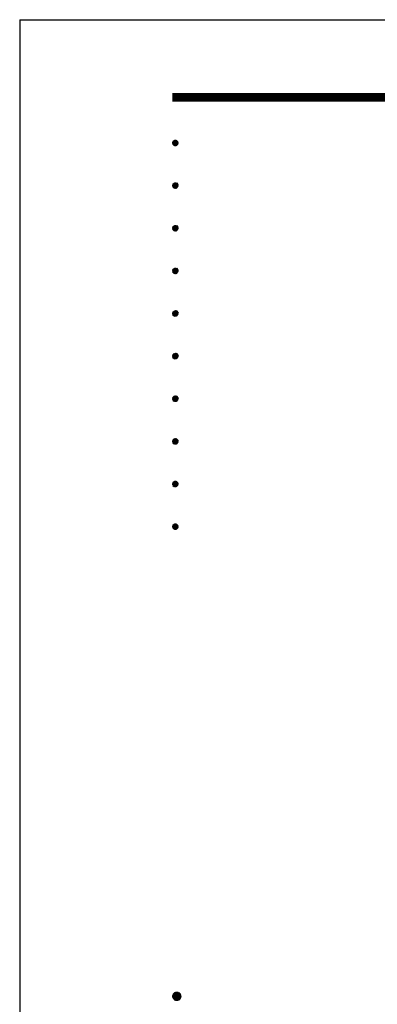
# Model space of a CAD drawing. Extents: x 0 to 6300, y 0 to 4455.
# Drawn here: x 0 to 755, y 2376 to 4455 of the extents above; entities that cross this region are included whole.
import ezdxf
from ezdxf.enums import TextEntityAlignment as Align

# ---------------------------------------------------------------- set-up
doc = ezdxf.new("R2010")
doc.units = 0
doc.header["$LTSCALE"] = 4.5
doc.layers.get('0').update_dxf_attribs({"linetype": 'CONTINUOUS'})
doc.layers.get('DEFPOINTS').update_dxf_attribs({"linetype": 'CONTINUOUS'})
doc.layers.add('P_5DRAWFRAME', color=104, linetype='CONTINUOUS')
doc.styles.add('BIGFONT', font='simplex.shx', dxfattribs={"bigfont": 'bigfont.shx'})

# ---------------------------------------------------------------- blocks, each defined once
blk = doc.blocks.new('DFP3')
at = {"color": 0}
for p, q in [((21.5, 286.6), (408, 286.6)), ((21.5, 286.55), (408, 286.55)), ((21.5, 286.5), (408, 286.5)), ((21.5, 286.45), (408, 286.45)), ((21.5, 286.4), (408, 286.4)), ((408, 286.35), (21.5, 286.35)), ((21.5, 286.3), (408, 286.3)), ((408, 286.25), (21.5, 286.25)), ((21.5, 286.2), (408, 286.2)), ((408, 286.15), (21.5, 286.15)), ((21.5, 286.1), (408, 286.1)), ((21.5, 286.05), (408, 286.05)), ((21.5, 286), (408, 286)), ((21.5, 285.95), (408, 285.95)), ((21.5, 285.9), (408, 285.9)), ((21.5, 285.85), (408, 285.85)), ((21.5, 285.8), (408, 285.8)), ((21.5, 285.75), (408, 285.75)), ((21.5, 285.7), (408, 285.7)), ((408, 285.65), (21.5, 285.65)), ((21.5, 285.6), (408, 285.6)), ((21.5, 279.65), (21.9, 280.05)), ((21.51, 279.73), (21.82, 280.04)), ((21.51, 279.58), (21.97, 280.04)), ((21.52, 279.53), (22.02, 280.03)), ((21.54, 279.48), (22.07, 280.01)), ((21.55, 279.84), (21.71, 280)), ((21.56, 279.43), (22.12, 279.99)), ((21.59, 279.39), (22.16, 279.96)), ((21.63, 279.94), (22.19, 279.38)), ((21.67, 279.98), (22.23, 279.42)), ((21.71, 280), (22.25, 279.46)), ((21.76, 280.03), (22.28, 279.51)), ((21.82, 280.04), (22.29, 279.57)), ((21.88, 280.05), (22.3, 279.63)), ((21.95, 280.05), (22.3, 279.7)), ((22.05, 280.02), (22.27, 279.8)), ((21.5, 279.65), (21.9, 279.25)), ((21.51, 279.72), (21.97, 279.26)), ((21.51, 279.57), (21.82, 279.26)), ((21.52, 279.77), (22.02, 279.27)), ((21.54, 279.82), (22.07, 279.29)), ((21.55, 279.46), (21.71, 279.3)), ((21.56, 279.87), (22.12, 279.31)), ((21.59, 279.91), (22.16, 279.34)), ((21.63, 279.36), (22.19, 279.92)), ((21.67, 279.32), (22.23, 279.88)), ((21.71, 279.3), (22.25, 279.84)), ((21.76, 279.27), (22.28, 279.79)), ((21.82, 279.26), (22.29, 279.73)), ((21.88, 279.25), (22.3, 279.67)), ((21.95, 279.25), (22.3, 279.6)), ((22.05, 279.28), (22.27, 279.5)), ((21.5, 273.65), (21.9, 274.05)), ((21.5, 273.65), (21.9, 273.25)), ((21.51, 273.73), (21.82, 274.04)), ((21.51, 273.58), (21.97, 274.04)), ((21.51, 273.72), (21.97, 273.26)), ((21.51, 273.57), (21.82, 273.26)), ((21.52, 273.53), (22.02, 274.03)), ((21.52, 273.77), (22.02, 273.27)), ((21.54, 273.48), (22.07, 274.01)), ((21.54, 273.82), (22.07, 273.29)), ((21.55, 273.84), (21.71, 274)), ((21.55, 273.46), (21.71, 273.3)), ((21.56, 273.43), (22.12, 273.99)), ((21.56, 273.87), (22.12, 273.31)), ((21.59, 273.39), (22.16, 273.96)), ((21.59, 273.91), (22.16, 273.34)), ((21.63, 273.94), (22.19, 273.38)), ((21.63, 273.36), (22.19, 273.92)), ((21.67, 273.98), (22.23, 273.42)), ((21.67, 273.32), (22.23, 273.88)), ((21.71, 274), (22.25, 273.46)), ((21.71, 273.3), (22.25, 273.84)), ((21.76, 274.03), (22.28, 273.51)), ((21.76, 273.27), (22.28, 273.79)), ((21.82, 274.04), (22.29, 273.57)), ((21.82, 273.26), (22.29, 273.73)), ((21.88, 274.05), (22.3, 273.63)), ((21.88, 273.25), (22.3, 273.67)), ((21.95, 274.05), (22.3, 273.7)), ((21.95, 273.25), (22.3, 273.6)), ((22.05, 274.02), (22.27, 273.8)), ((22.05, 273.28), (22.27, 273.5)), ((21.5, 267.65), (21.9, 268.05)), ((21.5, 267.65), (21.9, 267.25)), ((21.51, 267.73), (21.82, 268.04)), ((21.51, 267.58), (21.97, 268.04)), ((21.51, 267.72), (21.97, 267.26)), ((21.51, 267.57), (21.82, 267.26)), ((21.52, 267.53), (22.02, 268.03)), ((21.52, 267.77), (22.02, 267.27)), ((21.54, 267.48), (22.07, 268.01)), ((21.54, 267.82), (22.07, 267.29)), ((21.55, 267.84), (21.71, 268)), ((21.55, 267.46), (21.71, 267.3)), ((21.56, 267.43), (22.12, 267.99)), ((21.56, 267.87), (22.12, 267.31)), ((21.59, 267.39), (22.16, 267.96)), ((21.59, 267.91), (22.16, 267.34)), ((21.63, 267.94), (22.19, 267.38)), ((21.63, 267.36), (22.19, 267.92)), ((21.67, 267.98), (22.23, 267.42)), ((21.67, 267.32), (22.23, 267.88)), ((21.71, 268), (22.25, 267.46)), ((21.71, 267.3), (22.25, 267.84)), ((21.76, 268.03), (22.28, 267.51)), ((21.76, 267.27), (22.28, 267.79)), ((21.82, 268.04), (22.29, 267.57)), ((21.82, 267.26), (22.29, 267.73)), ((21.88, 268.05), (22.3, 267.63)), ((21.88, 267.25), (22.3, 267.67)), ((21.95, 268.05), (22.3, 267.7)), ((21.95, 267.25), (22.3, 267.6)), ((22.05, 268.02), (22.27, 267.8)), ((22.05, 267.28), (22.27, 267.5)), ((21.5, 261.65), (21.9, 262.05)), ((21.51, 261.73), (21.82, 262.04)), ((21.51, 261.58), (21.97, 262.04)), ((21.52, 261.53), (22.02, 262.03)), ((21.54, 261.48), (22.07, 262.01)), ((21.55, 261.84), (21.71, 262)), ((21.56, 261.43), (22.12, 261.99)), ((21.59, 261.39), (22.16, 261.96)), ((21.63, 261.94), (22.19, 261.38)), ((21.63, 261.36), (22.19, 261.92)), ((21.67, 261.98), (22.23, 261.42)), ((21.71, 262), (22.25, 261.46)), ((21.76, 262.03), (22.28, 261.51)), ((21.82, 262.04), (22.29, 261.57)), ((21.88, 262.05), (22.3, 261.63)), ((21.95, 262.05), (22.3, 261.7)), ((22.05, 262.02), (22.27, 261.8)), ((21.5, 261.65), (21.9, 261.25)), ((21.51, 261.72), (21.97, 261.26)), ((21.51, 261.57), (21.82, 261.26)), ((21.52, 261.77), (22.02, 261.27)), ((21.54, 261.82), (22.07, 261.29)), ((21.55, 261.46), (21.71, 261.3)), ((21.56, 261.87), (22.12, 261.31)), ((21.59, 261.91), (22.16, 261.34)), ((21.67, 261.32), (22.23, 261.88)), ((21.71, 261.3), (22.25, 261.84)), ((21.76, 261.27), (22.28, 261.79)), ((21.82, 261.26), (22.29, 261.73)), ((21.88, 261.25), (22.3, 261.67)), ((21.95, 261.25), (22.3, 261.6)), ((22.05, 261.28), (22.27, 261.5)), ((21.5, 255.65), (21.9, 256.05)), ((21.5, 255.65), (21.9, 255.25)), ((21.51, 255.73), (21.82, 256.04)), ((21.51, 255.58), (21.97, 256.04)), ((21.51, 255.72), (21.97, 255.26)), ((21.51, 255.57), (21.82, 255.26)), ((21.52, 255.53), (22.02, 256.03)), ((21.52, 255.77), (22.02, 255.27)), ((21.54, 255.48), (22.07, 256.01)), ((21.54, 255.82), (22.07, 255.29)), ((21.55, 255.84), (21.71, 256)), ((21.55, 255.46), (21.71, 255.3)), ((21.56, 255.43), (22.12, 255.99)), ((21.56, 255.87), (22.12, 255.31)), ((21.59, 255.39), (22.16, 255.96)), ((21.59, 255.91), (22.16, 255.34)), ((21.63, 255.94), (22.19, 255.38)), ((21.63, 255.36), (22.19, 255.92)), ((21.67, 255.98), (22.23, 255.42)), ((21.67, 255.32), (22.23, 255.88)), ((21.71, 256), (22.25, 255.46)), ((21.71, 255.3), (22.25, 255.84)), ((21.76, 256.03), (22.28, 255.51)), ((21.76, 255.27), (22.28, 255.79)), ((21.82, 256.04), (22.29, 255.57)), ((21.82, 255.26), (22.29, 255.73)), ((21.88, 256.05), (22.3, 255.63)), ((21.88, 255.25), (22.3, 255.67)), ((21.95, 256.05), (22.3, 255.7)), ((21.95, 255.25), (22.3, 255.6)), ((22.05, 256.02), (22.27, 255.8)), ((22.05, 255.28), (22.27, 255.5)), ((21.5, 249.65), (21.9, 250.05)), ((21.5, 249.65), (21.9, 249.25)), ((21.51, 249.73), (21.82, 250.04)), ((21.51, 249.58), (21.97, 250.04)), ((21.51, 249.72), (21.97, 249.26)), ((21.51, 249.57), (21.82, 249.26)), ((21.52, 249.53), (22.02, 250.03)), ((21.52, 249.77), (22.02, 249.27)), ((21.54, 249.48), (22.07, 250.01)), ((21.54, 249.82), (22.07, 249.29)), ((21.55, 249.84), (21.71, 250)), ((21.55, 249.46), (21.71, 249.3)), ((21.56, 249.43), (22.12, 249.99)), ((21.56, 249.87), (22.12, 249.31)), ((21.59, 249.39), (22.16, 249.96)), ((21.59, 249.91), (22.16, 249.34)), ((21.63, 249.94), (22.19, 249.38)), ((21.63, 249.36), (22.19, 249.92)), ((21.67, 249.98), (22.23, 249.42)), ((21.67, 249.32), (22.23, 249.88)), ((21.71, 250), (22.25, 249.46)), ((21.71, 249.3), (22.25, 249.84)), ((21.76, 250.03), (22.28, 249.51)), ((21.76, 249.27), (22.28, 249.79)), ((21.82, 250.04), (22.29, 249.57)), ((21.82, 249.26), (22.29, 249.73)), ((21.88, 250.05), (22.3, 249.63)), ((21.88, 249.25), (22.3, 249.67)), ((21.95, 250.05), (22.3, 249.7)), ((21.95, 249.25), (22.3, 249.6)), ((22.05, 250.02), (22.27, 249.8)), ((22.05, 249.28), (22.27, 249.5)), ((21.5, 243.65), (21.9, 244.05)), ((21.51, 243.73), (21.82, 244.04)), ((21.51, 243.58), (21.97, 244.04)), ((21.52, 243.53), (22.02, 244.03)), ((21.54, 243.48), (22.07, 244.01)), ((21.55, 243.84), (21.71, 244)), ((21.56, 243.43), (22.12, 243.99)), ((21.59, 243.39), (22.16, 243.96)), ((21.59, 243.91), (22.16, 243.34)), ((21.63, 243.94), (22.19, 243.38)), ((21.63, 243.36), (22.19, 243.92)), ((21.67, 243.98), (22.23, 243.42)), ((21.71, 244), (22.25, 243.46)), ((21.76, 244.03), (22.28, 243.51)), ((21.82, 244.04), (22.29, 243.57)), ((21.88, 244.05), (22.3, 243.63)), ((21.95, 244.05), (22.3, 243.7)), ((22.05, 244.02), (22.27, 243.8)), ((21.5, 243.65), (21.9, 243.25)), ((21.51, 243.72), (21.97, 243.26)), ((21.51, 243.57), (21.82, 243.26)), ((21.52, 243.77), (22.02, 243.27)), ((21.54, 243.82), (22.07, 243.29)), ((21.55, 243.46), (21.71, 243.3)), ((21.56, 243.87), (22.12, 243.31)), ((21.67, 243.32), (22.23, 243.88)), ((21.71, 243.3), (22.25, 243.84)), ((21.76, 243.27), (22.28, 243.79)), ((21.82, 243.26), (22.29, 243.73)), ((21.88, 243.25), (22.3, 243.67)), ((21.95, 243.25), (22.3, 243.6)), ((22.05, 243.28), (22.27, 243.5)), ((21.5, 237.65), (21.9, 238.05)), ((21.5, 237.65), (21.9, 237.25)), ((21.51, 237.73), (21.82, 238.04)), ((21.51, 237.58), (21.97, 238.04)), ((21.51, 237.72), (21.97, 237.26)), ((21.51, 237.57), (21.82, 237.26)), ((21.52, 237.53), (22.02, 238.03)), ((21.52, 237.77), (22.02, 237.27)), ((21.54, 237.48), (22.07, 238.01)), ((21.54, 237.82), (22.07, 237.29)), ((21.55, 237.84), (21.71, 238)), ((21.55, 237.46), (21.71, 237.3)), ((21.56, 237.43), (22.12, 237.99)), ((21.56, 237.87), (22.12, 237.31)), ((21.59, 237.39), (22.16, 237.96)), ((21.59, 237.91), (22.16, 237.34)), ((21.63, 237.94), (22.19, 237.38)), ((21.63, 237.36), (22.19, 237.92)), ((21.67, 237.98), (22.23, 237.42)), ((21.67, 237.32), (22.23, 237.88)), ((21.71, 238), (22.25, 237.46)), ((21.71, 237.3), (22.25, 237.84)), ((21.76, 238.03), (22.28, 237.51)), ((21.76, 237.27), (22.28, 237.79)), ((21.82, 238.04), (22.29, 237.57)), ((21.82, 237.26), (22.29, 237.73)), ((21.88, 238.05), (22.3, 237.63)), ((21.88, 237.25), (22.3, 237.67)), ((21.95, 238.05), (22.3, 237.7)), ((21.95, 237.25), (22.3, 237.6)), ((22.05, 238.02), (22.27, 237.8)), ((22.05, 237.28), (22.27, 237.5)), ((21.5, 231.65), (21.9, 232.05)), ((21.5, 231.65), (21.9, 231.25)), ((21.51, 231.73), (21.82, 232.04)), ((21.51, 231.58), (21.97, 232.04)), ((21.51, 231.72), (21.97, 231.26)), ((21.51, 231.57), (21.82, 231.26)), ((21.52, 231.53), (22.02, 232.03)), ((21.52, 231.77), (22.02, 231.27)), ((21.54, 231.48), (22.07, 232.01)), ((21.54, 231.82), (22.07, 231.29)), ((21.55, 231.84), (21.71, 232)), ((21.55, 231.46), (21.71, 231.3)), ((21.56, 231.43), (22.12, 231.99)), ((21.56, 231.87), (22.12, 231.31)), ((21.59, 231.39), (22.16, 231.96)), ((21.59, 231.91), (22.16, 231.34)), ((21.63, 231.94), (22.19, 231.38)), ((21.63, 231.36), (22.19, 231.92)), ((21.67, 231.98), (22.23, 231.42)), ((21.67, 231.32), (22.23, 231.88)), ((21.71, 232), (22.25, 231.46)), ((21.71, 231.3), (22.25, 231.84)), ((21.76, 232.03), (22.28, 231.51)), ((21.76, 231.27), (22.28, 231.79)), ((21.82, 232.04), (22.29, 231.57)), ((21.82, 231.26), (22.29, 231.73)), ((21.88, 232.05), (22.3, 231.63)), ((21.88, 231.25), (22.3, 231.67)), ((21.95, 232.05), (22.3, 231.7)), ((21.95, 231.25), (22.3, 231.6)), ((22.05, 232.02), (22.27, 231.8)), ((22.05, 231.28), (22.27, 231.5)), ((21.5, 225.65), (21.9, 226.05)), ((21.51, 225.73), (21.82, 226.04)), ((21.51, 225.58), (21.97, 226.04)), ((21.52, 225.53), (22.02, 226.03)), ((21.54, 225.48), (22.07, 226.01)), ((21.55, 225.84), (21.71, 226)), ((21.56, 225.43), (22.12, 225.99)), ((21.59, 225.39), (22.16, 225.96)), ((21.59, 225.91), (22.16, 225.34)), ((21.63, 225.94), (22.19, 225.38)), ((21.63, 225.36), (22.19, 225.92)), ((21.67, 225.98), (22.23, 225.42)), ((21.67, 225.32), (22.23, 225.88)), ((21.71, 226), (22.25, 225.46)), ((21.76, 226.03), (22.28, 225.51)), ((21.82, 226.04), (22.29, 225.57)), ((21.88, 226.05), (22.3, 225.63)), ((21.95, 226.05), (22.3, 225.7)), ((22.05, 226.02), (22.27, 225.8)), ((21.5, 225.65), (21.9, 225.25)), ((21.51, 225.72), (21.97, 225.26)), ((21.51, 225.57), (21.82, 225.26)), ((21.52, 225.77), (22.02, 225.27)), ((21.54, 225.82), (22.07, 225.29)), ((21.55, 225.46), (21.71, 225.3)), ((21.56, 225.87), (22.12, 225.31)), ((21.71, 225.3), (22.25, 225.84)), ((21.76, 225.27), (22.28, 225.79)), ((21.82, 225.26), (22.29, 225.73)), ((21.88, 225.25), (22.3, 225.67)), ((21.95, 225.25), (22.3, 225.6)), ((22.05, 225.28), (22.27, 225.5)), ((21.5, 159.55), (22.1, 160.15)), ((21.5, 159.48), (22.17, 160.15)), ((21.5, 159.63), (22.02, 160.15)), ((21.5, 159.62), (22.17, 158.95)), ((21.5, 159.55), (22.1, 158.95)), ((21.5, 159.47), (22.02, 158.95)), ((21.51, 159.42), (22.23, 160.14)), ((21.51, 159.68), (22.23, 158.96)), ((21.52, 159.71), (21.94, 160.13)), ((21.52, 159.39), (21.94, 158.97)), ((21.53, 159.37), (22.28, 160.12)), ((21.53, 159.73), (22.28, 158.98)), ((21.55, 159.32), (22.33, 160.1)), ((21.55, 159.78), (22.33, 159)), ((21.57, 159.83), (21.82, 160.08)), ((21.57, 159.27), (22.38, 160.08)), ((21.57, 159.83), (22.38, 159.02)), ((21.6, 159.22), (22.43, 160.05)), ((21.6, 159.88), (22.43, 159.05)), ((21.63, 159.18), (22.47, 160.02)), ((21.63, 159.92), (22.47, 159.08)), ((21.66, 159.14), (22.51, 159.99)), ((21.66, 159.96), (22.51, 159.11)), ((21.69, 159.99), (22.54, 159.14)), ((21.69, 159.11), (22.54, 159.96)), ((21.73, 160.02), (22.57, 159.18)), ((21.73, 159.08), (22.57, 159.92)), ((21.77, 160.05), (22.6, 159.22)), ((21.77, 159.05), (22.6, 159.88)), ((21.82, 160.08), (22.63, 159.27)), ((21.82, 159.02), (22.63, 159.83)), ((21.87, 160.1), (22.65, 159.32)), ((21.87, 159), (22.65, 159.78)), ((21.92, 160.12), (22.67, 159.37)), ((21.92, 158.98), (22.67, 159.73)), ((21.97, 160.14), (22.69, 159.42)), ((21.97, 158.96), (22.69, 159.68)), ((22.03, 160.15), (22.7, 159.48)), ((22.03, 158.95), (22.7, 159.62)), ((22.1, 160.15), (22.7, 159.55)), ((22.1, 158.95), (22.7, 159.55)), ((22.18, 160.14), (22.69, 159.63)), ((22.18, 158.96), (22.69, 159.47)), ((22.27, 160.13), (22.68, 159.72)), ((22.27, 158.97), (22.68, 159.38)), ((22.39, 160.08), (22.63, 159.84)), ((21.57, 159.27), (21.82, 159.02)), ((22.39, 159.02), (22.63, 159.26))]:
    blk.add_line(p, q, dxfattribs=at)
at = {"layer": 'DEFPOINTS', "color": 0}
for q in [(0, 0), (420, 297)]:
    blk.add_line((0, 297), q, dxfattribs=at)
at = {"color": 83, "style": 'BIGFONT'}
for tag, height, p in [('PROJECT1', 4, (283.38, 25.6)), ('DATE', 3, (344.68, 25.84)), ('SCALE', 3, (379.68, 25.84)), ('PROJECT2', 4, (284.2, 17.84)), ('PROJECT3', 4, (284.2, 10.57)), ('DWGNO', 3, (358.68, 10.57))]:
    blk.add_attdef(tag, text='', height=height, dxfattribs=at).set_placement(p, align=Align.BOTTOM_CENTER)
at = {"color": 83, "ltscale": 0.5, "style": 'BIGFONT', "flags": 8}
for tag, p in [('REV04', (26.47, 27.61)), ('REV03', (26.47, 21.7)), ('REV02', (26.47, 15.58)), ('REV01', (26.47, 10.33))]:
    blk.add_attdef(tag, text='', height=2, dxfattribs=at).set_placement(p, align=Align.BOTTOM_LEFT)
for tag, p in [('REVD4', (80.98, 27.61)), ('R4D', (92.67, 27.61)), ('R4C', (101.8, 27.61)), ('R4A', (110.92, 27.61)), ('REVD3', (80.98, 21.7)), ('R3D', (92.67, 21.7)), ('R3C', (101.8, 21.7)), ('R3A', (110.92, 21.7)), ('REVD2', (80.98, 15.58)), ('R2D', (92.67, 15.58)), ('R2C', (101.8, 15.58)), ('R2A', (110.92, 15.58)), ('REVD1', (80.98, 10.33)), ('R1D', (92.67, 10.33)), ('R1C', (101.8, 10.33)), ('R1A', (110.92, 10.33))]:
    blk.add_attdef(tag, text='', height=2, dxfattribs=at).set_placement(p, align=Align.BOTTOM_CENTER)

msp = doc.modelspace()

# ---------------------------------------------------------------- block references
at = {"layer": 'P_5DRAWFRAME', "xscale": 15, "yscale": 15, "zscale": 15}
msp.add_blockref('DFP3', (0, 0), dxfattribs=at)

doc.saveas('drawing.dxf')
